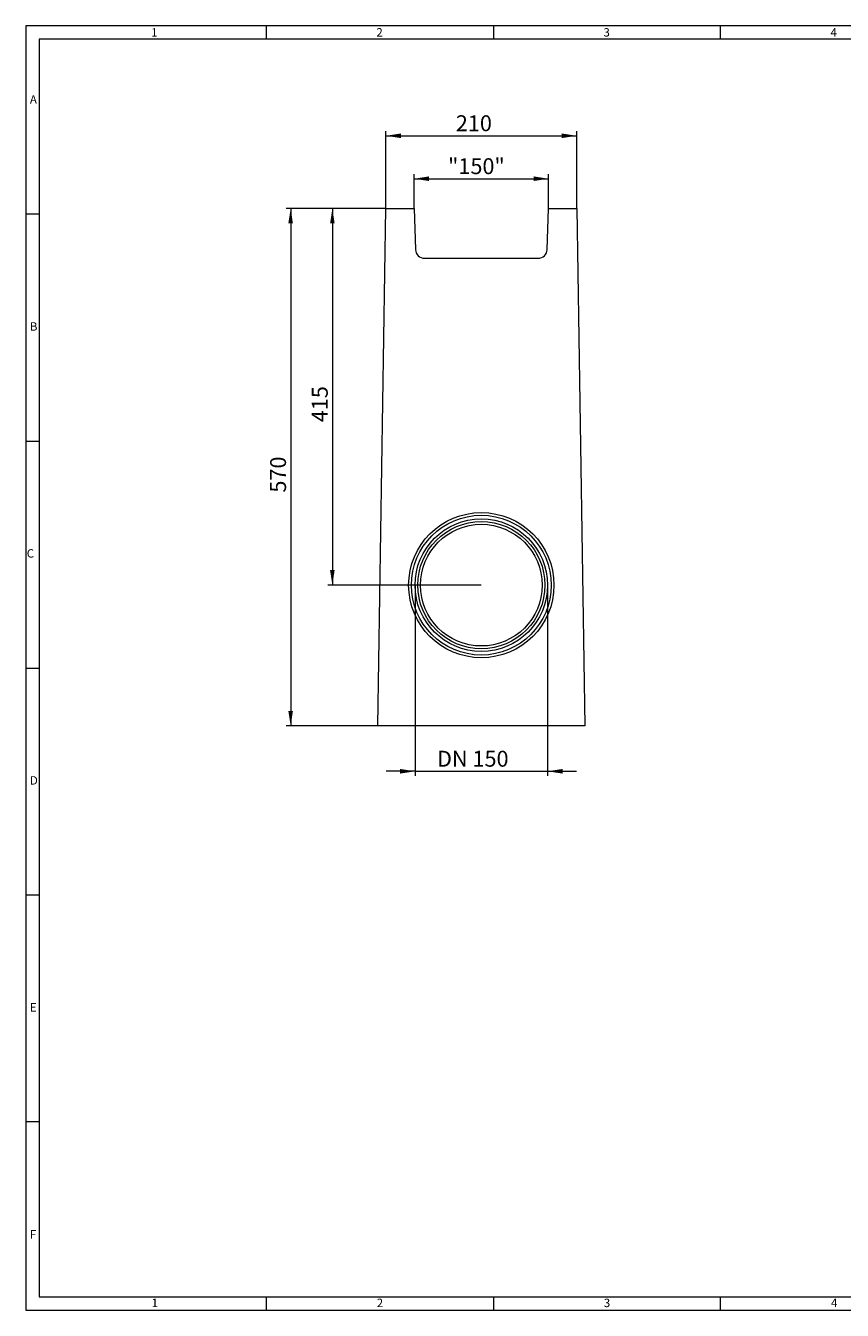
# Model space of a CAD drawing. Units: millimetres. Extents: x 35 to 2065, y 35 to 1450.
# Drawn here: x 35 to 934, y 35 to 1450 of the extents above; entities that cross this region are included whole.
import ezdxf

# ---------------------------------------------------------------- set-up
doc = ezdxf.new("R2010")
doc.units = ezdxf.units.MM
doc.header["$LTSCALE"] = 5
doc.styles.add('SLDTEXTSTYLE0', font='TXT', dxfattribs={"width": 0.75})
doc.styles.add('SLDTEXTSTYLE1', font='TXT', dxfattribs={"width": 0.605})
doc.dimstyles.new('SLDDIMSTYLE0', dxfattribs={"dimtxt": 17.5, "dimasz": 16.51, "dimexe": 0, "dimexo": 0.0625, "dimgap": 4.375, "dimtad": 1, "dimdec": 1, "dimrnd": 1e-09, "dimzin": 12, "dimdsep": 46, "dimtxsty": 'SLDTEXTSTYLE1', "dimsah": 1, "dimcen": 0.09, "dimadec": 0, "dimazin": 3, "dimtfac": 1, "dimtdec": 1, "dimtofl": 0, "dimtmove": 0, "dimatfit": 3, "dimfxl": 1, "dimfrac": 2, "dimtolj": 1, "dimtzin": 12, "dimarcsym": 0})
doc.dimstyles.new('SLDDIMSTYLE1', dxfattribs={"dimtxt": 17.5, "dimasz": 16.51, "dimexe": 0, "dimexo": 0.0625, "dimgap": 4.375, "dimtad": 1, "dimdec": 1, "dimrnd": 1e-09, "dimzin": 12, "dimdsep": 46, "dimtxsty": 'SLDTEXTSTYLE1', "dimsah": 1, "dimcen": 0.09, "dimadec": 0, "dimazin": 3, "dimtfac": 1, "dimtdec": 1, "dimtmove": 0, "dimatfit": 0, "dimfxl": 1, "dimfrac": 2, "dimtolj": 1, "dimtzin": 12, "dimarcsym": 0})

# ---------------------------------------------------------------- blocks, each defined once
blk = doc.blocks.new('_D_3')
at = {"color": 7, "linetype": 'Continuous', "lineweight": 0}
for p, q in [((431.6, 1248.7), (431.6, 1333.7)), ((641.6, 1248.7), (641.6, 1333.7)), ((431.6, 1328.7), (641.6, 1328.7))]:
    blk.add_line(p, q, dxfattribs=at)
for points in [[(431.6, 1328.7), (448.1, 1326.2), (448.1, 1331.3)], [(641.6, 1328.7), (625.1, 1331.3), (625.1, 1326.2)]]:
    blk.add_solid(points, dxfattribs=at)
at = {"color": 7, "linetype": 'Continuous', "lineweight": 0, "insert": (508.5, 1351.3), "char_height": 17.5, "attachment_point": 1, "style": 'SLDTEXTSTYLE1'}
blk.add_mtext('210', dxfattribs=at)
blk = doc.blocks.new('_D_4')
at = {"color": 7, "linetype": 'Continuous', "lineweight": 0}
for p, q in [((431.6, 1248.7), (367.6, 1248.7)), ((372.6, 1248.7), (372.6, 833.7)), ((536.6, 833.7), (367.6, 833.7))]:
    blk.add_line(p, q, dxfattribs=at)
for points in [[(372.6, 1248.7), (370.1, 1232.2), (375.1, 1232.2)], [(372.6, 833.7), (375.1, 850.3), (370.1, 850.3)]]:
    blk.add_solid(points, dxfattribs=at)
at = {"color": 7, "linetype": 'Continuous', "lineweight": 0, "insert": (350, 1013.2), "char_height": 17.5, "attachment_point": 1, "rotation": 90, "style": 'SLDTEXTSTYLE1'}
blk.add_mtext('415', dxfattribs=at)
blk = doc.blocks.new('_D_5')
at = {"color": 7, "linetype": 'Continuous', "lineweight": 0}
for p, q in [((431.6, 1248.7), (321.7, 1248.7)), ((326.7, 1248.7), (326.7, 678.7)), ((422.6, 678.7), (321.7, 678.7))]:
    blk.add_line(p, q, dxfattribs=at)
for points in [[(326.7, 1248.7), (324.1, 1232.2), (329.2, 1232.2)], [(326.7, 678.7), (329.2, 695.3), (324.1, 695.3)]]:
    blk.add_solid(points, dxfattribs=at)
at = {"color": 7, "linetype": 'Continuous', "lineweight": 0, "insert": (304.1, 935.7), "char_height": 17.5, "attachment_point": 1, "rotation": 90, "style": 'SLDTEXTSTYLE1'}
blk.add_mtext('570', dxfattribs=at)
blk = doc.blocks.new('_D_6')
at = {"color": 7, "linetype": 'Continuous', "lineweight": 0}
for p, q in [((462.6, 1248.7), (462.6, 1286.4)), ((462.6, 1281.4), (610.6, 1281.4)), ((610.6, 1248.7), (610.6, 1286.4))]:
    blk.add_line(p, q, dxfattribs=at)
for points in [[(462.6, 1281.4), (479.1, 1278.9), (479.1, 1284)], [(610.6, 1281.4), (594.1, 1284), (594.1, 1278.9)]]:
    blk.add_solid(points, dxfattribs=at)
at = {"color": 7, "linetype": 'Continuous', "lineweight": 0, "insert": (500, 1304), "char_height": 17.5, "attachment_point": 1, "style": 'SLDTEXTSTYLE1'}
blk.add_mtext('"150"', dxfattribs=at)
blk = doc.blocks.new('_D_7')
at = {"color": 7, "linetype": 'Continuous', "lineweight": 0}
for p, q in [((463.6, 833.7), (463.6, 623.7)), ((609.6, 833.7), (609.6, 623.7)), ((463.6, 628.7), (431.8, 628.7)), ((463.6, 628.7), (609.6, 628.7)), ((609.6, 628.7), (641.3, 628.7))]:
    blk.add_line(p, q, dxfattribs=at)
for points in [[(463.6, 628.7), (447.1, 631.3), (447.1, 626.2)], [(609.6, 628.7), (626.1, 626.2), (626.1, 631.3)]]:
    blk.add_solid(points, dxfattribs=at)
at = {"color": 7, "linetype": 'Continuous', "lineweight": 0, "insert": (487.8, 651.3), "char_height": 17.5, "attachment_point": 1, "style": 'SLDTEXTSTYLE1'}
blk.add_mtext('DN 150', dxfattribs=at)

msp = doc.modelspace()

# ---------------------------------------------------------------- linework, layer by layer
at = {"color": 7, "linetype": 'Continuous', "lineweight": 0}
for p, q in [((2065, 1450), (35, 1450)), ((35, 1450), (35, 35)), ((300, 1435), (300, 1450)), ((550, 1450), (550, 1435)), ((800, 1435), (800, 1450)), ((2050, 1435), (50, 1435)), ((50, 1435), (50, 50)), ((50, 1242.5), (35, 1242.5)), ((35, 992.5), (50, 992.5)), ((35, 742.5), (50, 742.5)), ((35, 492.5), (50, 492.5)), ((50, 242.5), (35, 242.5)), ((50, 50), (1115, 50)), ((300, 35), (300, 50)), ((550, 50), (550, 35)), ((800, 35), (800, 50)), ((35, 35), (1139, 35))]:
    msp.add_line(p, q, dxfattribs=at)
at = {"color": 7, "linetype": 'Continuous', "lineweight": 15}
for p, q in [((422.59, 678.75), (431.59, 1248.75)), ((431.59, 1248.75), (462.59, 1248.75)), ((462.59, 1248.75), (464.09, 1203.42)), ((609.09, 1203.42), (610.59, 1248.75)), ((610.59, 1248.75), (641.59, 1248.75)), ((641.59, 1248.75), (650.59, 678.75)), ((474.08, 1193.75), (599.1, 1193.75)), ((650.59, 678.75), (422.59, 678.75))]:
    msp.add_line(p, q, dxfattribs=at)
for radius in [80, 70]:
    msp.add_circle((536.59, 833.75), radius, dxfattribs=at)
at = {"color": 8, "linetype": 'Continuous', "lineweight": 0}
for radius in [77, 73, 67]:
    msp.add_circle((536.59, 833.75), radius, dxfattribs=at)
at = {"color": 7, "linetype": 'Continuous', "lineweight": 15}
for centre, start, end in [((474.08, 1203.75), 181.89523, 270), ((599.1, 1203.75), 270, 358.10477)]:
    msp.add_arc(centre, 10, start, end, dxfattribs=at)

# ---------------------------------------------------------------- texts
at = {"color": 7, "linetype": 'Continuous', "lineweight": 0, "char_height": 9.26, "attachment_point": 1, "style": 'SLDTEXTSTYLE0'}
for s, insert in [('1', (173.16, 1447.29)), ('2', (421.07, 1447.29)), ('3', (671.07, 1447.29)), ('4', (921.07, 1447.29)), ('A', (39.64, 1373.34)), ('B', (39.64, 1123.34)), ('C', (36.12, 873.34)), ('D', (39.64, 623.34)), ('E', (39.64, 373.34)), ('F', (39.64, 123.34)), ('1', (173.58, 47.79)), ('2', (421.5, 47.79)), ('3', (671.5, 47.79)), ('4', (921.5, 47.79))]:
    msp.add_mtext(s, dxfattribs=dict(at, insert=insert))

# ---------------------------------------------------------------- dimensions: what is measured, and where the dimension line sits
at = {"color": 7, "linetype": 'Continuous', "lineweight": 0}
for base, p1, p2, dimstyle, picture, middle in [((641.59, 1328.75), (431.59, 1248.75), (641.59, 1248.75), 'SLDDIMSTYLE0', '_D_3', (536.59, 1328.75)), ((610.59, 1281.44), (462.59, 1248.75), (610.59, 1248.75), 'SLDDIMSTYLE0', '_D_6', (536.59, 1281.44)), ((609.59, 628.75), (463.59, 833.75), (609.59, 833.75), 'SLDDIMSTYLE1', '_D_7', (536.59, 628.75))]:
    dim = msp.add_linear_dim(base=base, p1=p1, p2=p2, dimstyle=dimstyle, dxfattribs=at)
    dim.commit()
    dim.dimension.update_dxf_attribs({"geometry": picture, "text_midpoint": middle, "dimtype": 160})
for base, p2, picture, middle in [((326.69, 678.75), (422.59, 678.75), '_D_5', (326.69, 963.75)), ((372.59, 833.75), (536.59, 833.75), '_D_4', (372.59, 1041.25))]:
    dim = msp.add_linear_dim(base=base, p1=(431.59, 1248.75), p2=p2, angle=90, dimstyle='SLDDIMSTYLE0', dxfattribs=at)
    dim.commit()
    dim.dimension.update_dxf_attribs({"geometry": picture, "text_midpoint": middle, "dimtype": 160})

doc.saveas('drawing.dxf')
